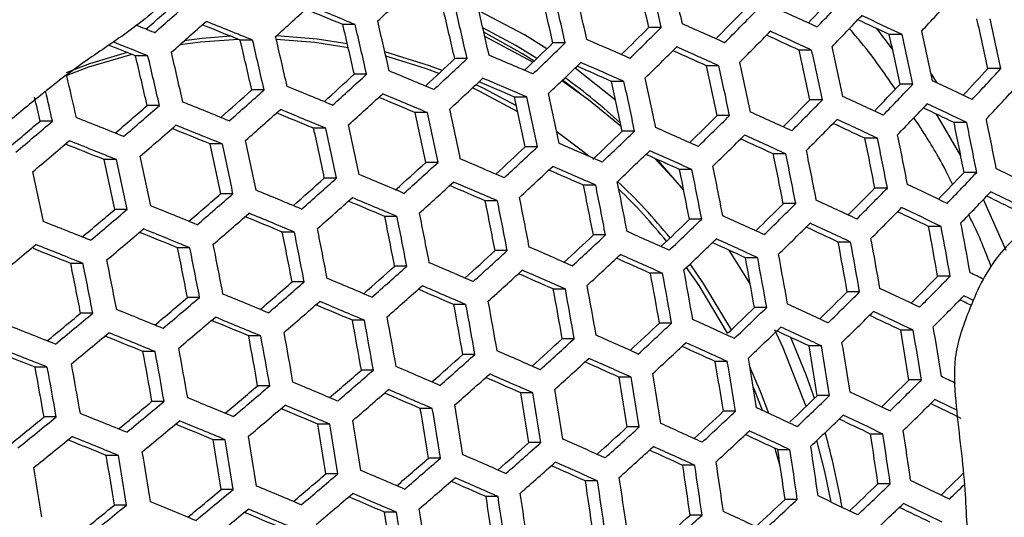
# Model space of a CAD drawing. Units: millimetres. Extents: x 69 to 1126, y 56 to 792.
# Drawn here: x 246 to 259, y 697 to 704 of the extents above; entities that cross this region are included whole.
import ezdxf

# ---------------------------------------------------------------- set-up
doc = ezdxf.new("R2010")
doc.units = ezdxf.units.MM

msp = doc.modelspace()

# ---------------------------------------------------------------- linework, layer by layer
at = {"color": 7, "linetype": 'Continuous', "lineweight": 25}
for p, q in [((250.49, 703.479), (250.331, 703.479)), ((254.43, 703.442), (254.269, 703.442)), ((257.403, 703.16), (257.2, 703.426)), ((252.776, 702.993), (252.158, 703.324)), ((257.526, 703.351), (257.361, 703.351)), ((249.171, 703.278), (249.011, 703.278)), ((253.194, 703.241), (253.034, 703.241)), ((247.823, 703.077), (247.663, 703.077)), ((251.93, 703.04), (251.771, 703.04)), ((256.363, 703.15), (256.2, 703.15)), ((255.17, 702.948), (255.009, 702.948)), ((258.797, 702.912), (258.631, 702.912)), ((250.638, 702.839), (250.479, 702.839)), ((257.9, 702.843), (257.969, 702.732)), ((253.948, 702.747), (253.789, 702.747)), ((257.665, 702.711), (257.501, 702.711)), ((249.318, 702.637), (249.16, 702.637)), ((252.698, 702.546), (252.539, 702.546)), ((247.971, 702.436), (247.812, 702.436)), ((256.501, 702.509), (256.34, 702.509)), ((251.419, 702.345), (251.262, 702.345)), ((255.308, 702.308), (255.148, 702.308)), ((246.597, 702.235), (246.437, 702.235)), ((258.359, 702.217), (258.195, 702.217)), ((250.114, 702.144), (249.956, 702.144)), ((254.085, 702.107), (253.927, 702.107)), ((248.781, 701.942), (248.623, 701.942)), ((252.834, 701.906), (252.677, 701.906)), ((257.21, 702.016), (257.048, 702.016)), ((256.031, 701.814), (255.871, 701.814)), ((247.42, 701.741), (247.261, 701.741)), ((251.556, 701.705), (251.399, 701.705)), ((254.822, 701.613), (254.664, 701.613)), ((258.487, 701.576), (258.323, 701.576)), ((250.25, 701.503), (250.093, 701.503)), ((253.585, 701.412), (253.428, 701.412)), ((248.917, 701.302), (248.76, 701.302)), ((257.338, 701.375), (257.176, 701.375)), ((252.321, 701.211), (252.164, 701.211)), ((256.158, 701.174), (255.998, 701.174)), ((258.866, 700.571), (258.572, 701.226)), ((247.557, 701.101), (247.399, 701.101)), ((251.028, 701.009), (250.872, 701.009)), ((254.949, 700.973), (254.791, 700.973)), ((258.029, 700.881), (257.867, 700.881)), ((249.709, 700.808), (249.553, 700.808)), ((253.711, 700.772), (253.555, 700.772)), ((256.864, 700.68), (256.704, 700.68)), ((248.362, 700.607), (248.206, 700.607)), ((252.446, 700.57), (252.29, 700.57)), ((255.573, 700.142), (255.302, 700.574)), ((246.988, 700.406), (246.831, 700.406)), ((255.669, 700.479), (255.511, 700.479)), ((251.154, 700.369), (250.998, 700.369)), ((254.445, 700.278), (254.289, 700.278)), ((249.835, 700.168), (249.679, 700.168)), ((258.146, 700.241), (257.984, 700.241)), ((253.194, 700.076), (253.038, 700.076)), ((256.98, 700.04), (256.82, 700.04)), ((248.488, 699.967), (248.332, 699.967)), ((251.915, 699.875), (251.76, 699.875)), ((247.114, 699.765), (246.957, 699.765)), ((255.784, 699.839), (255.627, 699.839)), ((250.609, 699.674), (250.454, 699.674)), ((254.561, 699.637), (254.404, 699.637)), ((257.669, 699.546), (257.509, 699.546)), ((249.277, 699.473), (249.121, 699.473)), ((253.309, 699.436), (253.154, 699.436)), ((247.916, 699.271), (247.76, 699.271)), ((252.03, 699.235), (251.875, 699.235)), ((256.488, 699.345), (256.33, 699.345)), ((255.278, 699.143), (255.122, 699.143)), ((246.529, 699.07), (246.372, 699.07)), ((250.724, 699.034), (250.57, 699.034)), ((254.04, 698.942), (253.885, 698.942)), ((257.774, 698.906), (257.614, 698.906)), ((249.391, 698.832), (249.236, 698.832)), ((252.775, 698.741), (252.62, 698.741)), ((248.032, 698.631), (247.876, 698.631)), ((256.593, 698.704), (256.435, 698.704)), ((251.482, 698.54), (251.328, 698.54)), ((255.383, 698.503), (255.226, 698.503)), ((246.644, 698.43), (246.488, 698.43)), ((250.163, 698.338), (250.009, 698.338)), ((254.145, 698.302), (253.99, 698.302)), ((248.817, 698.137), (248.662, 698.137)), ((252.879, 698.101), (252.725, 698.101)), ((257.28, 698.21), (257.121, 698.21)), ((256.084, 698.009), (255.927, 698.009)), ((247.443, 697.936), (247.288, 697.936)), ((251.587, 697.899), (251.433, 697.899)), ((254.859, 697.808), (254.704, 697.808)), ((250.267, 697.698), (250.113, 697.698)), ((253.607, 697.607), (253.453, 697.607)), ((248.921, 697.497), (248.767, 697.497)), ((257.374, 697.57), (257.215, 697.57)), ((252.328, 697.405), (252.174, 697.405)), ((256.178, 697.369), (256.021, 697.369)), ((247.548, 697.296), (247.392, 697.296)), ((251.022, 697.204), (250.868, 697.204)), ((254.953, 697.168), (254.798, 697.168))]:
    msp.add_line(p, q, dxfattribs=at)
at = {"color": 7, "linetype": 'Continuous', "lineweight": 25, "flags": 128}
for points in [[(252.957, 703.166), (252.668, 703.344), (252.082, 703.655)], [(252.827, 703.041), (252.555, 703.208), (252.132, 703.438)], [(248.987, 703.288), (248.501, 703.253), (248.236, 703.219)], [(248.89, 703.327), (248.523, 703.297), (248.291, 703.268)], [(250.401, 703.18), (249.972, 703.246), (249.475, 703.286)], [(250.389, 703.232), (250.002, 703.29), (249.476, 703.331)], [(252.792, 703.009), (252.644, 703.101), (252.146, 703.379)], [(247.557, 703.119), (247.074, 702.972), (246.771, 702.858)], [(247.617, 703.095), (247.061, 702.93), (246.779, 702.824)], [(251.61, 702.889), (251.447, 702.949), (250.872, 703.126)], [(251.567, 702.848), (251.409, 702.907), (250.885, 703.07)], [(253.841, 702.506), (253.344, 702.9), (253.32, 702.918)], [(252.581, 702.356), (252.095, 702.618), (252, 702.663)], [(252.565, 702.431), (252.137, 702.658), (252.043, 702.703)], [(253.915, 702.162), (253.49, 702.51), (253.15, 702.755)], [(253.402, 702.576), (253.318, 702.641), (253.157, 702.761)], [(258.281, 701.791), (258.082, 702.138), (257.97, 702.324)], [(253.498, 701.783), (253.415, 701.851), (253.084, 702.098)], [(254.717, 701.348), (254.67, 701.403), (254.344, 701.756)], [(254.717, 701.349), (254.413, 701.701), (254.375, 701.742)], [(255.33, 699.553), (254.973, 700.147), (254.799, 700.398)], [(255.281, 699.508), (254.914, 700.121), (254.753, 700.354)], [(258.446, 699.929), (258.384, 699.959), (258.321, 699.989)], [(256.291, 698.566), (255.996, 699.318), (255.888, 699.55)], [(256.4, 698.67), (256.292, 698.971), (256.094, 699.454)], [(255.814, 698.474), (255.706, 698.756), (255.568, 699.075)], [(255.731, 698.512), (255.643, 698.738), (255.611, 698.816)], [(256.615, 697.334), (256.531, 697.729), (256.428, 698.127)], [(255.959, 697.797), (255.904, 697.992), (255.894, 698.024)]]:
    msp.add_lwpolyline(points, dxfattribs=at)
at = {"color": 7, "linetype": 'Continuous', "lineweight": 25}
for centre, radius, start, end in [((249.263, 696.211), 13.23, 21.5857, 56.4949), ((183.901, 687.31), 72.193, 12.9123, 13.4342), ((182.917, 687.152), 73.344, 12.8332, 13.34673), ((183.343, 687.218), 73.189, 12.84378, 13.35842), ((191.935, 767.016), 86.568, 312.82405, 313.21057), ((181.496, 686.931), 73.81, 12.80182, 13.31205), ((182.085, 687.028), 72.778, 12.87182, 13.38943), ((181.109, 686.871), 73.92, 12.79443, 13.30388), ((210.625, 747.383), 63.355, 316.15689, 316.58992), ((209.652, 748.63), 65.038, 315.99501, 316.48098), ((214.601, 743.757), 59.105, 316.93223, 317.45863), ((185.565, 773.779), 93.935, 311.49235, 311.8175), ((184.67, 775.017), 95.562, 311.43444, 311.79412), ((188.165, 771.127), 91.407, 312.11633, 312.48737), ((180.543, 535.092), 182.275, 67.48855, 67.65047), ((179.626, 532.62), 184.971, 67.4736, 67.66999), ((180.444, 686.775), 73.158, 12.84583, 13.3607), ((179.473, 686.619), 74.295, 12.76954, 13.27636), ((179.821, 686.672), 74.229, 12.7739, 13.28119), ((196.974, 573.481), 142.921, 65.41603, 65.65017), ((205.946, 752.037), 69.246, 315.25997, 315.66442), ((204.989, 753.285), 70.919, 315.12271, 315.57516), ((209.784, 748.444), 65.128, 315.98945, 316.4748), ((202.336, 585.805), 129.788, 64.91501, 65.11254), ((201.278, 583.057), 132.795, 64.93957, 65.18711), ((190.158, 688.175), 70.04, 12.14585, 12.68218), ((189.15, 688.016), 71.223, 12.07224, 12.5995), ((175.322, 521.808), 195.538, 68.20926, 68.28405), ((184.675, 775.013), 95.887, 311.43077, 311.78926), ((177.954, 528.61), 188.568, 67.8629, 68.02263), ((177.044, 526.157), 191.243, 67.84307, 68.03602), ((178.975, 686.549), 73.337, 12.83373, 13.34732), ((178.006, 686.393), 74.47, 12.75794, 13.26355), ((178.318, 686.441), 74.448, 12.75938, 13.26514), ((201.433, 756.641), 74.978, 314.42323, 314.80404), ((200.493, 757.887), 76.638, 314.30675, 314.73156), ((192.643, 563.516), 153.111, 65.86718, 66.08953), ((176.983, 686.237), 74.47, 12.75794, 13.26355), ((188.639, 554.142), 162.625, 66.29288, 66.50574), ((205.104, 753.122), 71.038, 315.11666, 315.5684), ((197.687, 575.321), 140.585, 65.40411, 65.59027), ((196.661, 572.63), 143.526, 65.41989, 65.65307), ((187.714, 687.796), 71.363, 12.06366, 12.58986), ((186.724, 687.64), 72.524, 11.99378, 12.51141), ((187.246, 687.721), 72.255, 12.00983, 12.52942), ((175.858, 523.276), 193.609, 68.23016, 68.34009), ((174.964, 520.863), 196.24, 68.20554, 68.34595), ((177.678, 686.351), 73.314, 12.83524, 13.34898), ((176.709, 686.195), 74.448, 12.75938, 13.26514), ((197.118, 761.152), 80.5, 313.63519, 313.99637), ((196.194, 762.394), 82.146, 313.53655, 313.93849), ((200.592, 757.747), 76.787, 314.30066, 314.7247), ((192.349, 562.714), 153.662, 65.86903, 66.0906), ((184.969, 687.368), 73.383, 11.94342, 12.4549), ((176.552, 686.18), 73.092, 12.85039, 13.36574), ((175.58, 686.024), 74.229, 12.7739, 13.28119), ((175.816, 686.06), 74.295, 12.76954, 13.27636), ((193.028, 765.526), 85.763, 312.88642, 313.23133), ((192.12, 766.762), 87.394, 312.80336, 313.18638), ((184.979, 545.429), 171.393, 66.69827, 66.90354), ((193.351, 565.363), 150.77, 65.86074, 66.03554), ((185.462, 687.447), 72.46, 11.99758, 12.51568), ((184.487, 687.294), 73.604, 11.93061, 12.44052), ((196.278, 762.276), 82.323, 313.5308, 313.93191), ((189.323, 555.949), 160.33, 66.29147, 66.46461), ((188.362, 553.386), 163.126, 66.2932, 66.50541), ((183.395, 687.128), 73.341, 11.94581, 12.45758), ((182.432, 686.976), 74.471, 11.88106, 12.38494), ((182.874, 687.044), 74.296, 11.89097, 12.39605), ((216.165, 741.713), 57.522, 317.1161, 317.58161), ((215.178, 742.952), 59.21, 316.92435, 317.44989), ((174.743, 685.892), 73.999, 12.79461, 13.22659), ((189.192, 769.721), 90.715, 312.16896, 312.50047), ((188.297, 770.95), 92.333, 312.09976, 312.46721), ((181.679, 537.445), 179.346, 67.08765, 67.28696), ((192.189, 766.666), 87.6, 312.79826, 313.18042), ((184.717, 544.717), 171.847, 66.69746, 66.90218), ((248.497, 696.316), 7.999, 47.4584, 54.0699), ((180.954, 686.748), 75.004, 11.85114, 12.35138), ((178.754, 530.256), 186.419, 67.46468, 67.65946), ((185.655, 547.231), 169.104, 66.70157, 66.86953), ((181.505, 686.836), 74.014, 11.90702, 12.41405), ((180.551, 686.686), 75.134, 11.84391, 12.34326), ((211.274, 746.474), 63.656, 316.13794, 316.56833), ((210.303, 747.718), 65.336, 315.97653, 316.46044), ((205.001, 590.743), 123.884, 64.45179, 64.71243), ((215.36, 742.7), 59.21, 316.92435, 317.44989), ((175.383, 685.988), 72.888, 12.87993, 13.1293), ((174.464, 685.844), 73.971, 12.80212, 13.10771), ((185.638, 773.691), 95.308, 311.47599, 311.79659), ((184.754, 774.914), 96.915, 311.41933, 311.77412), ((188.352, 770.876), 92.567, 312.09563, 312.46218), ((182.352, 539.249), 177.056, 67.09546, 67.25938), ((181.432, 536.774), 179.755, 67.086, 67.28484), ((179.787, 686.572), 74.485, 11.88027, 12.38404), ((178.84, 686.423), 75.597, 11.81827, 12.31451), ((179.205, 686.479), 75.511, 11.823, 12.31982), ((200.175, 580.067), 134.927, 64.9601, 65.20389), ((182.394, 777.392), 99.489, 310.80141, 311.11333), ((181.517, 778.612), 101.088, 310.75633, 311.10101), ((176.219, 523.924), 192.547, 67.83256, 68.02411), ((206.52, 751.23), 69.682, 315.2373, 315.63884), ((205.566, 752.475), 71.351, 315.10089, 315.55078), ((210.468, 747.488), 65.366, 315.97469, 316.4584), ((205.76, 592.645), 121.472, 64.42684, 64.63342), ((204.683, 589.885), 124.497, 64.45992, 64.71935), ((174.087, 518.515), 197.666, 68.19421, 68.38374), ((184.794, 774.862), 97.177, 311.41645, 311.77029), ((179.429, 532.069), 184.118, 67.47692, 67.63782), ((178.521, 529.624), 186.785, 67.46245, 67.65683), ((178.239, 686.334), 74.757, 11.86493, 12.36684), ((177.295, 686.186), 75.866, 11.80356, 12.29802), ((177.624, 686.236), 75.823, 11.80591, 12.30065), ((201.936, 755.936), 75.548, 314.3992, 314.77689), ((200.999, 757.177), 77.201, 314.28376, 314.70565), ((195.627, 569.814), 145.466, 65.43205, 65.66221), ((179.486, 780.777), 103.204, 310.13965, 310.44493), ((178.613, 781.996), 104.802, 310.10545, 310.44238), ((181.541, 778.582), 101.381, 310.75498, 311.09869), ((175.999, 523.33), 192.871, 67.82997, 68.02117), ((176.207, 686.019), 75.94, 11.79947, 12.29344), ((191.378, 560.066), 155.419, 65.87484, 66.09394), ((205.715, 752.267), 71.41, 315.0979, 315.54744), ((200.917, 581.959), 132.53, 64.94208, 65.1372), ((199.878, 579.26), 135.484, 64.96537, 65.20821), ((187.726, 687.732), 71.942, 11.09498, 11.61509), ((186.751, 687.581), 73.088, 11.03951, 11.55136), ((187.289, 687.664), 72.8, 11.05331, 11.56722), ((176.901, 525.76), 190.222, 67.84924, 68.00809), ((176.858, 686.123), 74.833, 11.86067, 12.36206), ((175.915, 685.974), 75.94, 11.79947, 12.29344), ((197.528, 760.572), 81.234, 313.59856, 313.96958), ((196.631, 761.783), 82.838, 313.51418, 313.91293), ((201.132, 756.992), 77.29, 314.28016, 314.70159), ((195.348, 569.056), 145.97, 65.43516, 65.66455), ((184.942, 687.303), 74.013, 10.99597, 11.50135), ((178.62, 781.99), 105.125, 310.10597, 310.44187), ((174.781, 520.386), 195.303, 68.21544, 68.37315), ((173.88, 517.958), 197.95, 68.19145, 68.38068), ((175.643, 685.937), 74.714, 11.86737, 12.36958), ((174.699, 685.789), 75.823, 11.80591, 12.30065), ((174.955, 685.828), 75.866, 11.80356, 12.29802), ((193.392, 765.023), 86.594, 312.86511, 313.20664), ((192.49, 766.25), 88.214, 312.78315, 313.16276), ((187.448, 550.896), 164.71, 66.29422, 66.50439), ((196.353, 571.696), 143.084, 65.42012, 65.60585), ((185.404, 687.375), 73.125, 11.03777, 11.54936), ((184.445, 687.226), 74.253, 10.98482, 11.48855), ((173.867, 685.663), 75.597, 11.81827, 12.31451), ((196.749, 761.62), 82.956, 313.51041, 313.90863), ((192.091, 561.937), 153.052, 65.86838, 66.04645), ((191.116, 559.354), 155.872, 65.87632, 66.09479), ((183.265, 687.046), 74.092, 10.99226, 11.49709), ((182.32, 686.9), 75.205, 10.94127, 11.43853), ((182.777, 686.97), 75.011, 10.95005, 11.44861), ((174.596, 685.778), 74.398, 11.88521, 12.38959), ((173.647, 685.629), 75.511, 11.823, 12.31982), ((189.488, 769.318), 91.676, 312.15132, 312.47932), ((188.6, 770.537), 93.281, 312.08313, 312.44697), ((183.858, 542.377), 173.267, 66.69493, 66.89794), ((192.592, 766.109), 88.36, 312.77959, 313.15861), ((187.203, 550.229), 165.115, 66.29448, 66.50413), ((180.786, 686.664), 75.805, 10.91437, 11.40765), ((172.945, 685.523), 75.134, 11.84391, 12.34326), ((180.624, 534.578), 181.019, 67.08094, 67.27835), ((188.152, 552.76), 162.352, 66.29281, 66.46467), ((181.303, 686.745), 74.852, 10.95727, 11.4569), ((180.367, 686.6), 75.954, 10.90774, 11.40004), ((212.078, 745.36), 63.684, 316.13692, 316.56618), ((211.105, 746.606), 65.366, 315.97469, 316.4584), ((208.616, 597.833), 115.258, 63.9474, 64.22254), ((185.865, 773.389), 96.399, 311.4634, 311.78036), ((184.989, 774.6), 97.991, 311.4076, 311.75858), ((188.687, 770.417), 93.455, 312.0801, 312.4433), ((184.555, 544.238), 170.913, 66.69828, 66.86517), ((183.628, 541.752), 173.625, 66.6943, 66.89689), ((179.511, 686.47), 75.412, 10.93193, 11.42781), ((178.582, 686.326), 76.505, 10.88345, 11.37216), ((178.964, 686.385), 76.4, 10.88808, 11.37747), ((248.797, 696.072), 7.398, 39.0612, 46.7481), ((203.633, 587.048), 126.463, 64.4855, 64.74112), ((182.549, 777.192), 100.713, 310.79526, 311.10339), ((181.682, 778.398), 102.296, 310.75083, 311.0915), ((177.761, 527.564), 187.899, 67.4557, 67.64887), ((248.767, 696.063), 7.364, 38.9255, 46.0137), ((207.248, 750.219), 69.846, 315.2293, 315.62923), ((206.294, 751.463), 71.514, 315.09268, 315.54161), ((211.304, 746.332), 65.336, 315.97653, 316.46044), ((209.407, 599.787), 112.784, 63.91455, 64.13201), ((208.313, 597.02), 115.823, 63.95704, 64.23092), ((175.287, 521.404), 193.84, 67.82227, 68.01246), ((185.061, 774.502), 98.193, 311.40542, 311.7557), ((181.319, 536.443), 178.661, 67.08889, 67.25193), ((180.408, 533.993), 181.333, 67.0797, 67.27675), ((177.885, 686.221), 75.776, 10.91566, 11.40913), ((176.961, 686.078), 76.864, 10.86784, 11.35424), ((177.307, 686.131), 76.801, 10.87058, 11.35738), ((202.59, 755.027), 75.846, 314.38706, 314.76279), ((201.655, 756.266), 77.496, 314.2718, 314.69218), ((198.895, 576.595), 137.26, 64.98191, 65.22174), ((179.567, 780.682), 104.567, 310.14139, 310.4427), ((178.705, 781.887), 106.146, 310.10758, 310.44025), ((181.739, 778.322), 102.527, 310.74979, 311.0897), ((178.46, 529.444), 185.526, 67.46819, 67.62837), ((177.56, 527.019), 188.171, 67.45407, 67.64694), ((176.424, 685.997), 75.946, 10.90808, 11.40043), ((175.502, 685.855), 77.032, 10.86057, 11.34589), ((175.812, 685.902), 77.011, 10.86147, 11.34693), ((194.429, 566.557), 147.564, 65.44487, 65.67185), ((206.476, 751.211), 71.514, 315.09268, 315.54161), ((204.408, 589), 123.997, 64.46057, 64.6647), ((203.35, 586.284), 126.974, 64.49204, 64.74669), ((173.215, 516.165), 198.774, 68.18347, 68.37185), ((198.132, 759.74), 81.632, 313.59771, 313.95339), ((197.216, 760.971), 83.263, 313.50059, 313.89741), ((201.82, 756.036), 77.526, 314.27062, 314.69084), ((198.631, 575.879), 137.719, 64.98612, 65.22518), ((185.733, 687.395), 73.384, 10.08178, 10.58994), ((184.786, 687.249), 74.501, 10.04263, 10.5431), ((185.298, 687.328), 74.242, 10.05162, 10.55386), ((178.745, 781.834), 106.407, 310.10799, 310.43984), ((175.994, 523.309), 191.439, 67.83934, 67.9976), ((175.099, 520.897), 194.07, 67.82046, 68.0104), ((175.126, 685.799), 75.925, 10.90902, 11.40151), ((174.203, 685.656), 77.011, 10.86147, 11.34693), ((174.478, 685.698), 77.032, 10.86057, 11.34589), ((193.904, 764.314), 87.154, 312.85114, 313.19022), ((193.006, 765.536), 88.767, 312.76971, 313.14706), ((190.257, 557.014), 157.292, 65.88089, 66.09743), ((199.655, 578.54), 134.807, 64.96382, 65.15702), ((176.106, 784.991), 109.783, 309.47513, 309.80107), ((173.041, 515.696), 198.962, 68.18166, 68.36985), ((173.304, 685.519), 76.864, 10.86784, 11.35424), ((197.366, 760.763), 83.322, 313.49873, 313.89529), ((195.175, 568.494), 145.122, 65.43284, 65.61706), ((194.183, 565.887), 147.971, 65.44732, 65.6737), ((183.522, 687.056), 74.44, 10.04476, 10.54565), ((182.588, 686.913), 75.541, 10.0072, 10.50072), ((183.061, 686.985), 75.328, 10.01438, 10.50932), ((173.946, 518.132), 196.305, 68.20524, 68.35528), ((173.991, 685.626), 75.712, 10.91851, 11.41241), ((173.066, 685.483), 76.801, 10.87058, 11.35738), ((189.931, 768.708), 92.366, 312.13901, 312.46439), ((189.049, 769.92), 93.961, 312.07137, 312.43268), ((186.4, 548.042), 166.368, 66.29527, 66.50334), ((193.14, 765.35), 88.854, 312.7676, 313.1446), ((190.027, 556.389), 157.65, 65.88204, 66.09809), ((180.998, 686.67), 76.209, 9.98494, 10.47411), ((173.02, 685.478), 75.305, 10.93676, 11.43336), ((172.09, 685.334), 76.4, 10.88808, 11.37747), ((172.293, 685.365), 76.505, 10.88345, 11.37216), ((182.877, 539.711), 174.719, 66.69239, 66.89369), ((190.991, 558.943), 154.861, 65.87436, 66.05123), ((181.486, 686.745), 75.288, 10.01572, 10.51092), ((180.563, 686.603), 76.377, 9.97938, 10.46746), ((186.24, 772.878), 97.217, 311.45425, 311.76842), ((185.37, 774.081), 98.798, 311.39896, 311.74714), ((189.168, 769.756), 94.076, 312.0694, 312.43027), ((187.125, 549.966), 163.944, 66.29384, 66.46475), ((186.185, 547.459), 166.68, 66.29546, 66.50315), ((179.62, 686.459), 75.937, 9.99395, 10.48488), ((178.705, 686.318), 77.016, 9.95851, 10.4425), ((179.103, 686.379), 76.891, 9.96258, 10.44736), ((206.582, 592.824), 119.303, 64.16312, 64.25634), ((182.854, 776.781), 101.662, 310.7907, 311.09585), ((181.994, 777.978), 103.231, 310.74665, 311.08427), ((179.708, 532.093), 182.273, 67.076, 67.27199), ((177.372, 686.115), 77.381, 9.94676, 10.42845), ((208.128, 749.004), 69.739, 315.23576, 315.63535), ((207.171, 750.251), 71.41, 315.0979, 315.54744), ((176.908, 525.256), 188.961, 67.44936, 67.64138), ((185.474, 773.938), 98.941, 311.39743, 311.74512), ((183.598, 541.636), 172.296, 66.69581, 66.86196), ((182.678, 539.17), 174.986, 66.69193, 66.89291), ((177.919, 686.199), 76.391, 9.97893, 10.46692), ((177.009, 686.059), 77.464, 9.9441, 10.42527), ((203.393, 753.914), 75.874, 314.38652, 314.76139), ((202.458, 755.154), 77.526, 314.27062, 314.69084), ((202.418, 583.769), 128.588, 64.51243, 64.76405), ((179.8, 780.375), 105.651, 310.14284, 310.44097), ((178.945, 781.568), 107.214, 310.10924, 310.43859), ((182.083, 777.857), 103.403, 310.74589, 311.08296), ((180.427, 534.025), 179.843, 67.08413, 67.24659), ((179.523, 531.592), 182.496, 67.07512, 67.27087), ((176.38, 685.963), 76.653, 9.97032, 10.45662), ((175.473, 685.824), 77.723, 9.93584, 10.41539), ((175.801, 685.874), 77.681, 9.93715, 10.41696), ((197.763, 573.526), 139.153, 64.99913, 65.23583), ((207.386, 749.954), 71.351, 315.10089, 315.55078), ((207.564, 595.192), 116.372, 64.08729, 64.16873), ((177.102, 783.613), 109.134, 309.50558, 309.79854), ((176.248, 784.807), 110.698, 309.48188, 309.80508), ((174.497, 519.271), 194.712, 67.81542, 68.00469), ((198.896, 758.693), 81.746, 313.61205, 313.94735), ((197.947, 759.958), 83.424, 313.49548, 313.89158), ((202.656, 754.879), 77.496, 314.2718, 314.69218), ((202.169, 583.095), 129.001, 64.51756, 64.76843), ((179.019, 781.469), 107.415, 310.10955, 310.43829), ((177.632, 527.206), 186.512, 67.46217, 67.62192), ((176.738, 524.794), 189.141, 67.44829, 67.64012), ((175.001, 685.752), 76.727, 9.96793, 10.45376), ((174.096, 685.614), 77.795, 9.93354, 10.41264), ((174.388, 685.658), 77.795, 9.93354, 10.41264), ((194.563, 763.403), 87.447, 312.84416, 313.18169), ((193.666, 764.622), 89.057, 312.76272, 313.13889), ((193.375, 563.694), 149.232, 65.45482, 65.67934), ((203.212, 585.775), 126.064, 64.48733, 64.68955), ((172.488, 514.206), 199.454, 68.17694, 68.36462), ((176.304, 784.731), 110.93, 309.48357, 309.80609), ((174.34, 518.848), 194.849, 67.81435, 68.00348), ((173.133, 685.466), 77.723, 9.93584, 10.41539), ((198.129, 759.706), 83.424, 313.49548, 313.89158), ((198.543, 575.528), 136.637, 64.98084, 65.17258), ((197.531, 572.898), 139.516, 65.00238, 65.23849), ((184.172, 687.146), 74.378, 9.09652, 9.59639), ((183.245, 687.005), 75.474, 9.07237, 9.56495), ((183.735, 687.08), 75.24, 9.07746, 9.57157), ((175.23, 521.249), 192.231, 67.83298, 67.99094), ((173.782, 685.566), 76.611, 9.97169, 10.45826), ((172.876, 685.427), 77.681, 9.93715, 10.41696), ((190.52, 767.895), 92.788, 312.13175, 312.45533), ((189.64, 769.104), 94.378, 312.06423, 312.42399), ((189.276, 554.349), 158.744, 65.88549, 66.10008), ((193.832, 764.392), 89.086, 312.76202, 313.13808), ((193.16, 563.109), 149.546, 65.45667, 65.68074), ((181.597, 686.753), 76.211, 9.0565, 9.54428), ((173.238, 516.228), 196.926, 68.1994, 68.35648), ((172.346, 513.824), 199.548, 68.17604, 68.36363), ((172.725, 685.405), 76.306, 9.98171, 10.47024), ((171.814, 685.265), 77.381, 9.94676, 10.42845), ((172.036, 685.299), 77.464, 9.9441, 10.42527), ((186.76, 772.164), 97.769, 311.44833, 311.76047), ((185.894, 773.362), 99.342, 311.3932, 311.73952), ((185.489, 545.566), 167.612, 66.29604, 66.50257), ((194.142, 565.69), 146.726, 65.44261, 65.62572), ((182.06, 686.824), 75.318, 9.07577, 9.56937), ((181.145, 686.684), 76.399, 9.05249, 9.53906), ((171.099, 685.156), 77.016, 9.95851, 10.4425), ((189.791, 768.895), 94.436, 312.06325, 312.42281), ((190.032, 556.34), 156.245, 65.87884, 66.05487), ((189.077, 553.807), 159.011, 65.88633, 66.10056), ((180.119, 686.527), 76.057, 9.05979, 9.54857), ((179.212, 686.388), 77.128, 9.03718, 9.51913), ((179.628, 686.452), 76.983, 9.04021, 9.52307), ((171.829, 685.268), 75.81, 9.99819, 10.48995), ((170.913, 685.127), 76.891, 9.96258, 10.44736), ((183.305, 776.166), 102.343, 310.7876, 311.09053), ((182.45, 777.356), 103.903, 310.7437, 311.07917), ((182.033, 537.42), 175.761, 66.69059, 66.89068), ((186.029, 773.175), 99.428, 311.3923, 311.73833), ((185.305, 545.067), 167.833, 66.29618, 66.50243), ((177.822, 686.176), 77.562, 9.0282, 9.50744), ((178.928, 529.982), 183.119, 67.0727, 67.26776), ((186.237, 547.556), 165.117, 66.29458, 66.46487), ((178.342, 686.255), 76.601, 9.04823, 9.53351), ((177.442, 686.118), 77.665, 9.02608, 9.50469), ((204.347, 752.597), 75.632, 314.39756, 314.77265), ((203.408, 753.841), 77.29, 314.28016, 314.70159), ((205.445, 589.761), 121.193, 64.18791, 64.28369), ((180.179, 779.86), 106.463, 310.14401, 310.4397), ((179.331, 781.045), 108.016, 310.11046, 310.43737), ((182.57, 777.191), 104.017, 310.7432, 311.07831), ((182.778, 539.413), 173.264, 66.69411, 66.85981), ((181.863, 536.962), 175.938, 66.69029, 66.89017), ((176.726, 686.008), 76.955, 9.04079, 9.52384), ((175.83, 685.871), 78.013, 9.01895, 9.4954), ((176.175, 685.924), 77.952, 9.0202, 9.49703), ((201.351, 580.888), 130.278, 64.53329, 64.78183), ((177.407, 783.203), 110.083, 309.51246, 309.80274), ((176.56, 784.387), 111.634, 309.48866, 309.80912), ((176.193, 523.324), 189.613, 67.4455, 67.63683), ((199.761, 757.492), 81.658, 313.60916, 313.95121), ((198.822, 758.747), 83.322, 313.49873, 313.89529), ((203.639, 753.523), 77.201, 314.28376, 314.70565), ((206.992, 593.313), 116.948, 63.9854, 64.19846), ((205.441, 589.607), 121.029, 64.14031, 64.28902), ((173.846, 517.517), 195.168, 67.81186, 68.00066), ((179.435, 780.902), 108.158, 310.11068, 310.43716), ((179.673, 531.985), 180.611, 67.08107, 67.24324), ((178.773, 529.563), 183.253, 67.07218, 67.2671), ((175.269, 685.785), 77.121, 9.03733, 9.51933), ((174.376, 685.649), 78.177, 9.01562, 9.49108), ((174.685, 685.696), 78.157, 9.01604, 9.49161), ((195.367, 762.29), 87.475, 312.844, 313.18085), ((194.469, 763.51), 89.086, 312.76202, 313.13808), ((196.774, 570.848), 140.621, 65.01219, 65.24653), ((175.01, 786.149), 113.153, 308.88819, 309.17479), ((174.159, 787.338), 114.711, 308.87374, 309.18972), ((176.648, 784.266), 111.806, 309.4899, 309.80985), ((176.052, 522.945), 189.703, 67.44497, 67.6362), ((173.352, 685.492), 78.177, 9.01562, 9.49108), ((192.46, 561.212), 150.483, 65.46215, 65.68486), ((199.037, 758.45), 83.263, 313.50059, 313.89741), ((202.165, 582.953), 127.689, 64.50786, 64.70867), ((201.133, 580.3), 130.596, 64.53716, 64.78513), ((176.944, 525.347), 187.083, 67.45871, 67.61832), ((173.971, 685.587), 77.1, 9.03776, 9.51989), ((173.076, 685.45), 78.157, 9.01604, 9.49161), ((191.253, 766.882), 92.947, 312.12935, 312.45192), ((190.374, 768.089), 94.536, 312.06155, 312.42073), ((194.667, 763.236), 89.057, 312.76272, 313.13889), ((196.573, 570.304), 140.89, 65.01456, 65.24847), ((247.563, 695.689), 9.326, 9.7456, 15.8088), ((182.588, 686.904), 75.808, 8.12265, 8.61179), ((174.231, 787.24), 114.914, 308.8763, 309.19172), ((174.608, 519.573), 192.602, 67.83002, 67.98797), ((173.72, 517.178), 195.214, 67.8115, 68.00025), ((172.83, 685.413), 76.892, 9.0421, 9.52554), ((171.933, 685.275), 77.952, 9.0202, 9.49703), ((172.174, 685.312), 78.013, 9.01895, 9.4954), ((187.422, 771.249), 98.057, 311.44548, 311.75634), ((186.558, 772.445), 99.627, 311.39021, 311.73556), ((188.432, 552.058), 159.786, 65.88874, 66.10195), ((197.576, 572.911), 138.038, 64.99358, 65.18429), ((183.032, 686.972), 74.937, 8.13078, 8.62562), ((182.119, 686.832), 76.017, 8.12072, 8.60851), ((171.153, 685.156), 77.665, 9.02608, 9.50469), ((190.556, 767.837), 94.536, 312.06155, 312.42073), ((193.25, 563.272), 147.907, 65.44969, 65.63206), ((192.275, 560.711), 150.706, 65.46344, 65.68584), ((181.012, 686.663), 75.769, 8.12301, 8.6124), ((180.109, 686.525), 76.838, 8.11327, 8.59584), ((180.541, 686.591), 76.672, 8.11476, 8.59837), ((171.848, 685.262), 76.497, 9.05043, 9.53639), ((170.947, 685.125), 77.562, 9.0282, 9.50744), ((183.898, 775.35), 102.76, 310.7859, 311.08729), ((183.045, 776.536), 104.315, 310.74191, 311.07606), ((184.712, 543.462), 168.451, 66.29656, 66.50205), ((186.725, 772.215), 99.656, 311.38991, 311.73517), ((188.263, 551.6), 159.963, 65.88929, 66.10226), ((178.659, 686.303), 77.342, 8.10877, 8.58818), ((170.29, 685.024), 77.128, 9.03718, 9.51913), ((181.322, 535.499), 176.401, 66.6895, 66.88885), ((189.212, 554.116), 157.215, 65.88193, 66.05746), ((179.158, 686.379), 76.406, 8.11717, 8.60248), ((178.262, 686.242), 77.465, 8.10768, 8.58632), ((180.702, 779.144), 107.011, 310.14493, 310.43885), ((179.857, 780.323), 108.556, 310.11128, 310.43656), ((183.197, 776.327), 104.372, 310.74166, 311.07564), ((185.486, 545.521), 165.88, 66.29506, 66.46504), ((184.558, 543.045), 168.583, 66.29664, 66.50197), ((177.465, 686.121), 76.851, 8.11315, 8.59563), ((176.575, 685.984), 77.905, 8.10381, 8.57976), ((176.936, 686.04), 77.823, 8.10453, 8.58097), ((205.161, 588.556), 121.026, 64.04235, 64.30521), ((205.33, 751.2), 75.292, 314.42065, 314.72494), ((177.857, 782.588), 110.764, 309.51745, 309.80572), ((177.015, 783.765), 112.306, 309.49346, 309.81197), ((178.283, 528.24), 183.563, 67.07098, 67.26556), ((200.765, 756.097), 81.314, 313.61033, 313.96513), ((199.843, 757.335), 82.956, 313.51041, 313.90863), ((203.945, 752.901), 77.588, 314.30175, 314.50177), ((175.613, 521.762), 189.859, 67.44404, 67.63511), ((179.993, 780.136), 108.642, 310.1114, 310.43643), ((182.093, 537.563), 173.826, 66.69313, 66.85869), ((181.183, 535.121), 176.489, 66.68935, 66.8886), ((175.931, 685.886), 77.109, 8.11084, 8.59171), ((175.043, 685.75), 78.159, 8.1016, 8.57599), ((175.37, 685.8), 78.118, 8.10195, 8.57659), ((196.316, 760.976), 87.238, 312.85067, 313.18766), ((195.415, 762.2), 88.854, 312.7676, 313.1446), ((200.426, 578.393), 131.545, 64.54864, 64.79491), ((175.384, 785.64), 113.973, 308.8987, 309.18303), ((174.539, 786.82), 115.52, 308.88392, 309.19763), ((177.135, 783.6), 112.42, 309.49427, 309.81245), ((178.158, 527.903), 183.607, 67.07081, 67.26534), ((174.553, 685.675), 77.181, 8.1102, 8.59062), ((173.667, 685.54), 78.23, 8.10098, 8.57494), ((173.959, 685.585), 78.23, 8.10098, 8.57494), ((195.924, 568.548), 141.674, 65.02141, 65.25408), ((200.09, 756.994), 82.838, 313.51418, 313.91293), ((206.011, 590.681), 118.367, 64.00862, 64.22034), ((204.958, 588.01), 121.299, 64.04666, 64.30897), ((179.055, 530.319), 180.973, 67.07964, 67.24181), ((192.129, 765.669), 92.844, 312.13178, 312.45409), ((191.247, 766.879), 94.436, 312.06325, 312.42281)]:
    msp.add_arc(centre, radius, start, end, dxfattribs=at)
for points, knots in [([(268.769, 652.776), (267.774, 652.828), (265.783, 652.932), (262.82, 653.352), (259.691, 654.003), (256.42, 654.962), (253.045, 656.267), (249.79, 657.848), (246.682, 659.694), (243.742, 661.802), (240.986, 664.151), (238.433, 666.721), (236.107, 669.492), (234.029, 672.453), (232.203, 675.581), (230.643, 678.85), (229.364, 682.234), (228.382, 685.716), (227.694, 689.272), (227.303, 692.873), (227.216, 696.489), (227.441, 700.1), (227.969, 703.683), (228.792, 707.21), (229.907, 710.652), (231.314, 713.985), (232.998, 717.191), (234.943, 720.247), (237.134, 723.125), (239.565, 725.804), (242.216, 728.273), (245.062, 730.512), (248.082, 732.503), (251.263, 734.226), (254.581, 735.678), (258.008, 736.85), (261.538, 737.734), (265.152, 738.311), (268.828, 738.579), (272.514, 738.536), (275.965, 738.2), (279.163, 737.628), (282.106, 736.886), (285.172, 735.879), (288.332, 734.556), (291.544, 732.883), (294.605, 730.948), (297.491, 728.767), (300.178, 726.344), (302.655, 723.702), (304.904, 720.863), (306.904, 717.849), (308.638, 714.673), (310.1, 711.36), (311.283, 707.936), (312.173, 704.43), (312.757, 700.86), (313.041, 697.249), (313.024, 693.627), (312.703, 690.024), (312.073, 686.461), (311.146, 682.96), (309.931, 679.548), (308.437, 676.253), (306.663, 673.099), (304.63, 670.101), (302.355, 667.283), (299.855, 664.667), (297.139, 662.275), (294.228, 660.117), (291.149, 658.207), (287.933, 656.569), (284.597, 655.217), (281.165, 654.15), (277.657, 653.369), (274.402, 652.93), (271.435, 652.739), (269.657, 652.763), (268.769, 652.776)], [0, 0, 0, 0, 0.01109, 0.022193, 0.033282, 0.046668, 0.060101, 0.073534, 0.08692, 0.100318, 0.113763, 0.127209, 0.140607, 0.154004, 0.16745, 0.180896, 0.194294, 0.207691, 0.221136, 0.234582, 0.247979, 0.261376, 0.274821, 0.288266, 0.301663, 0.31506, 0.328505, 0.34195, 0.355347, 0.368744, 0.382189, 0.395634, 0.409031, 0.422428, 0.435872, 0.449317, 0.462714, 0.476346, 0.490028, 0.503711, 0.517343, 0.528595, 0.539861, 0.551113, 0.56451, 0.577954, 0.591399, 0.604796, 0.618193, 0.631638, 0.645083, 0.65848, 0.671877, 0.685322, 0.698767, 0.712164, 0.725561, 0.739006, 0.752452, 0.765849, 0.779246, 0.792692, 0.806137, 0.819535, 0.832934, 0.846381, 0.859828, 0.873227, 0.88663, 0.900081, 0.913531, 0.926934, 0.94023, 0.953572, 0.966914, 0.98021, 0.990105, 1, 1, 1, 1]), ([(268.771, 652.854), (269.663, 652.841), (271.447, 652.816), (274.429, 653.01), (277.702, 653.454), (281.233, 654.245), (284.686, 655.325), (288.022, 656.684), (291.216, 658.319), (294.258, 660.209), (297.133, 662.343), (299.828, 664.713), (302.318, 667.315), (304.592, 670.13), (306.625, 673.123), (308.397, 676.273), (309.891, 679.564), (311.105, 682.973), (312.032, 686.47), (312.661, 690.029), (312.982, 693.629), (312.999, 697.248), (312.716, 700.855), (312.132, 704.421), (311.243, 707.925), (310.061, 711.345), (308.6, 714.655), (306.869, 717.827), (304.87, 720.838), (302.623, 723.675), (300.149, 726.314), (297.465, 728.735), (294.582, 730.915), (291.523, 732.847), (288.314, 734.52), (285.158, 735.84), (282.095, 736.847), (279.155, 737.589), (275.96, 738.16), (272.512, 738.496), (268.83, 738.539), (265.157, 738.271), (261.546, 737.694), (258.02, 736.811), (254.596, 735.64), (251.281, 734.19), (248.103, 732.468), (245.086, 730.479), (242.242, 728.241), (239.595, 725.775), (237.166, 723.099), (234.977, 720.223), (233.034, 717.17), (231.352, 713.967), (229.946, 710.637), (228.832, 707.199), (228.01, 703.676), (227.483, 700.096), (227.258, 696.489), (227.345, 692.875), (227.735, 689.278), (228.423, 685.726), (229.405, 682.248), (230.683, 678.867), (232.242, 675.602), (234.067, 672.478), (236.144, 669.521), (238.469, 666.754), (241.021, 664.189), (243.776, 661.845), (246.713, 659.744), (249.82, 657.904), (253.072, 656.33), (256.443, 655.031), (259.709, 654.076), (262.833, 653.428), (265.791, 653.01), (267.778, 652.906), (268.771, 652.854)], [0, 0, 0, 0, 0.009943, 0.019886, 0.033285, 0.046733, 0.06018, 0.073579, 0.086839, 0.100146, 0.113453, 0.126714, 0.140113, 0.15356, 0.167008, 0.180407, 0.193806, 0.207253, 0.220701, 0.2341, 0.247499, 0.260946, 0.274394, 0.287793, 0.301192, 0.314639, 0.328087, 0.341486, 0.354885, 0.368332, 0.38178, 0.395179, 0.408578, 0.422025, 0.435473, 0.448872, 0.460126, 0.471394, 0.482649, 0.496283, 0.509968, 0.523653, 0.537288, 0.550687, 0.564134, 0.577582, 0.590981, 0.60438, 0.617827, 0.631275, 0.644674, 0.658073, 0.67152, 0.684968, 0.698367, 0.711766, 0.725213, 0.738661, 0.75206, 0.765459, 0.778906, 0.792353, 0.805753, 0.819152, 0.832599, 0.846046, 0.859445, 0.872841, 0.886286, 0.89973, 0.913126, 0.926506, 0.939933, 0.95336, 0.966739, 0.977822, 0.988918, 1, 1, 1, 1]), ([(258.044, 707.77), (258.368, 707.446), (259.418, 706.396), (261.229, 704.585), (263.032, 702.781), (264.1, 701.714), (264.417, 701.397)], [0, 0, 0, 0, 0.1562, 0.507303, 0.853495, 1, 1, 1, 1]), ([(261.68, 701.045), (261.614, 701.216), (261.428, 701.698), (261.053, 702.458), (260.563, 703.32), (260.012, 704.14), (259.407, 704.913), (258.752, 705.637), (258.047, 706.304), (257.391, 706.851), (256.954, 707.148), (256.782, 707.265)], [0, 0, 0, 0, 0.066972, 0.188982, 0.310978, 0.432957, 0.554916, 0.676852, 0.79876, 0.920639, 1, 1, 1, 1]), ([(261.778, 701.036), (261.72, 701.199), (261.489, 701.843), (260.935, 702.895), (260.128, 704.171), (259.182, 705.337), (258.117, 706.366), (257.351, 707.018), (256.923, 707.277), (256.909, 707.285)], [0, 0, 0, 0, 0.062925, 0.24952, 0.435521, 0.621522, 0.808117, 0.994119, 1, 1, 1, 1]), ([(248.93, 704.686), (248.832, 704.603), (248.578, 704.387), (248.214, 703.911), (247.666, 703.436), (247.064, 703.047), (246.671, 702.752), (246.47, 702.589), (246.446, 702.569)], [0, 0, 0, 0, 0.122347, 0.320019, 0.558686, 0.766927, 0.971202, 1, 1, 1, 1]), ([(257.44, 702.647), (257.289, 702.865), (257.103, 703.136), (256.888, 703.38), (256.847, 703.427)], [0, 0, 0, 0, 0.80865, 1, 1, 1, 1]), ([(246.446, 702.569), (246.369, 702.507), (246.214, 702.383), (245.984, 702.186), (245.745, 701.982), (245.494, 701.779), (245.233, 701.592), (244.972, 701.43), (244.712, 701.296), (244.541, 701.219), (244.448, 701.178)], [0, 0, 0, 0, 0.109368, 0.219846, 0.340135, 0.464169, 0.587928, 0.712913, 0.844461, 1, 1, 1, 1]), ([(258.177, 701.424), (258.119, 701.54), (257.97, 701.837), (257.789, 702.113), (257.679, 702.28)], [0, 0, 0, 0, 0.393286, 1, 1, 1, 1]), ([(260.084, 701.165), (259.944, 701.152), (259.664, 701.127), (259.195, 700.932), (258.809, 700.598), (258.537, 700.163), (258.357, 699.732), (258.176, 699.236), (258.221, 698.453), (258.346, 697.62), (258.358, 696.804), (258.47, 696.225), (258.534, 695.785), (258.507, 695.335), (258.4, 694.783), (258.322, 693.893), (258.236, 692.997), (258.178, 692.225), (258.28, 691.839), (258.402, 691.496), (258.555, 691.149), (258.766, 690.82), (259.032, 690.552), (259.429, 690.287), (259.796, 690.191), (260.05, 690.18), (260.084, 690.178)], [0, 0, 0, 0, 0.0404, 0.080716, 0.142942, 0.174151, 0.205436, 0.252034, 0.291118, 0.367539, 0.429858, 0.460983, 0.492035, 0.523242, 0.554691, 0.611071, 0.709946, 0.745217, 0.77128, 0.797461, 0.82858, 0.859629, 0.89316, 0.926713, 0.990272, 1, 1, 1, 1]), ([(258.674, 700.361), (258.597, 700.561), (258.509, 700.789), (258.396, 701.003), (258.383, 701.029)], [0, 0, 0, 0, 0.880794, 1, 1, 1, 1])]:
    msp.add_open_spline(points, degree=3, knots=knots, dxfattribs=at)

doc.saveas('drawing.dxf')
